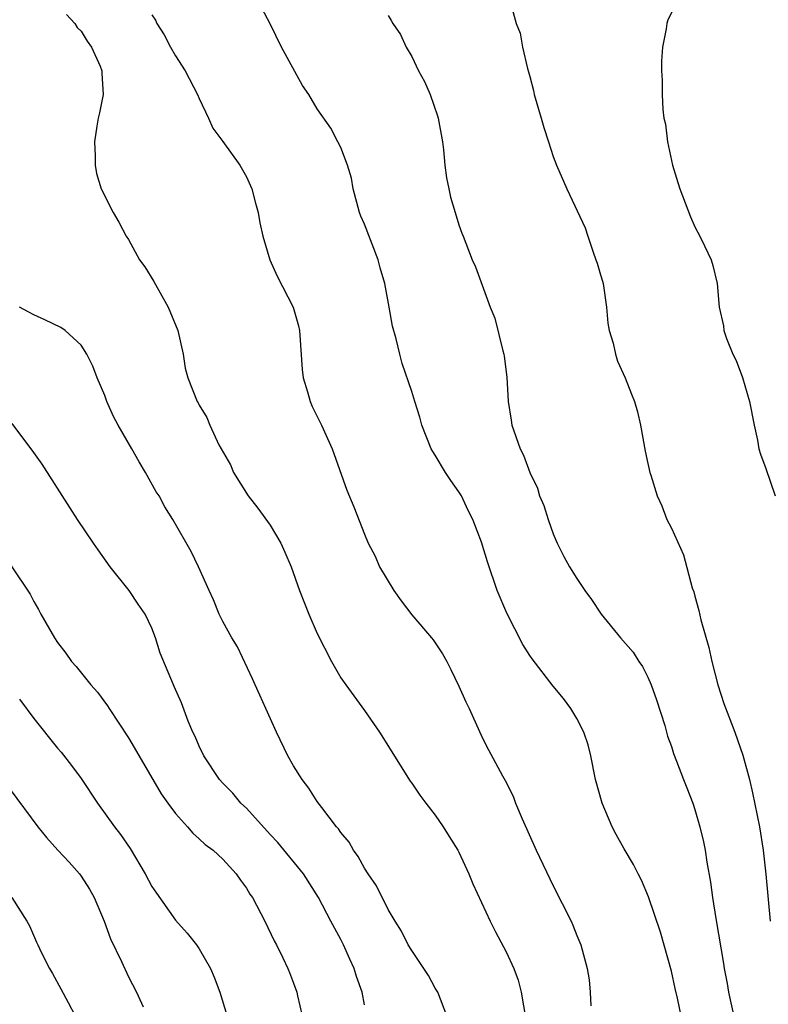
# Model space of a CAD drawing. Units: inches. Extents: x 2565000 to 2568000, y 1530000 to 1533000.
# Drawn here: x 2565458 to 2565521, y 1531906 to 1531989 of the extents above; entities that cross this region are included whole.
import ezdxf

# ---------------------------------------------------------------- set-up
doc = ezdxf.new("R2010")
doc.units = ezdxf.units.IN
doc.header["$MEASUREMENT"] = 0
doc.layers.add('LD25651530_2ft', color=9, linetype='Continuous')

msp = doc.modelspace()

# ---------------------------------------------------------------- linework, layer by layer
at = {"layer": 'LD25651530_2ft'}
for points, elevation in [([(2565499.43, 1531990.57), (2565499.858, 1531989), (2565500.184, 1531988.185), (2565500.399, 1531987), (2565500.816, 1531985.184), (2565500.908, 1531984.908), (2565501, 1531984.51), (2565501.328, 1531983.328), (2565501.385, 1531983), (2565501.957, 1531981), (2565502.197, 1531980.197), (2565502.582, 1531979), (2565503, 1531977.754), (2565503.272, 1531977), (2565504.141, 1531975), (2565505.701, 1531971.702), (2565505.91, 1531971), (2565506.364, 1531969.636), (2565506.613, 1531969), (2565506.709, 1531968.709), (2565507, 1531967.716), (2565507.176, 1531967.176), (2565507.212, 1531967), (2565507.515, 1531965), (2565507.626, 1531963.626), (2565507.737, 1531963), (2565508.062, 1531961.938), (2565508.26, 1531961), (2565508.428, 1531960.428), (2565509.086, 1531959), (2565509.62, 1531957.62), (2565509.877, 1531957), (2565510.123, 1531956.123), (2565510.387, 1531955), (2565510.788, 1531952.788), (2565511, 1531951.764), (2565511.177, 1531951), (2565511.249, 1531950.751), (2565511.798, 1531949), (2565512.181, 1531948.181), (2565512.627, 1531947), (2565513, 1531946.29), (2565514.015, 1531944.015), (2565514.771, 1531941.229), (2565514.889, 1531940.889), (2565515, 1531940.506), (2565515.315, 1531939.315), (2565515.498, 1531938.502), (2565516.166, 1531936.166), (2565516.417, 1531935), (2565516.923, 1531933), (2565517.437, 1531931.437), (2565518.373, 1531929), (2565519.048, 1531927.048), (2565519.606, 1531925), (2565519.877, 1531923.878), (2565520.461, 1531921), (2565520.769, 1531919), (2565520.989, 1531916.988), (2565521.369, 1531913)], 7742), ([(2565513.391, 1531990.609), (2565512.698, 1531989.302), (2565512.607, 1531989), (2565512.552, 1531988.552), (2565512.245, 1531987), (2565512.174, 1531985.827), (2565512.171, 1531985), (2565512.218, 1531984.218), (2565512.215, 1531983), (2565512.273, 1531981.728), (2565512.367, 1531981), (2565512.49, 1531980.49), (2565512.667, 1531979), (2565513.095, 1531977), (2565513.551, 1531975.55), (2565513.704, 1531975), (2565514.622, 1531972.622), (2565515, 1531971.787), (2565515.414, 1531971), (2565515.809, 1531970.191), (2565516.361, 1531969), (2565516.505, 1531968.505), (2565516.876, 1531967), (2565517.04, 1531965), (2565517.411, 1531963.411), (2565517.44, 1531963), (2565517.656, 1531962.343), (2565518.21, 1531961), (2565518.474, 1531960.474), (2565519.024, 1531959.024), (2565519.611, 1531957), (2565520.004, 1531955), (2565520.284, 1531953.716), (2565520.421, 1531953), (2565520.544, 1531952.544), (2565521, 1531951.321), (2565521.794, 1531949)], 7740), ([(2565461.754, 1531989.754), (2565462.473, 1531989), (2565462.666, 1531988.666), (2565463, 1531988.352), (2565463.5, 1531987.5), (2565463.879, 1531987), (2565464.619, 1531985.381), (2565464.765, 1531985), (2565464.758, 1531984.758), (2565464.868, 1531983), (2565464.559, 1531981.441), (2565464.441, 1531981), (2565464.318, 1531980.318), (2565464.132, 1531979), (2565464.194, 1531977.806), (2565464.184, 1531977), (2565464.309, 1531976.31), (2565464.683, 1531975), (2565465.7, 1531973), (2565466.188, 1531972.188), (2565466.811, 1531971), (2565467, 1531970.724), (2565467.95, 1531969), (2565468.401, 1531968.401), (2565469.161, 1531967.161), (2565470.37, 1531965), (2565471.205, 1531963), (2565471.64, 1531961), (2565471.817, 1531959.817), (2565472.033, 1531959), (2565472.83, 1531957), (2565472.902, 1531956.902), (2565473, 1531956.677), (2565473.64, 1531955.64), (2565473.909, 1531955), (2565474.668, 1531953.332), (2565475.648, 1531951.648), (2565475.9, 1531951), (2565477.157, 1531949), (2565477.974, 1531947.975), (2565479, 1531946.526), (2565479.912, 1531945), (2565480.258, 1531944.258), (2565480.778, 1531943), (2565481.498, 1531941), (2565481.915, 1531939.915), (2565482.287, 1531939), (2565483, 1531937.37), (2565484.204, 1531935), (2565485, 1531933.595), (2565485.414, 1531933), (2565487, 1531930.832), (2565488.262, 1531929), (2565490.867, 1531924.866), (2565491, 1531924.698), (2565491.682, 1531923.683), (2565492.196, 1531923), (2565493, 1531921.974), (2565493.672, 1531921), (2565494.168, 1531920.168), (2565494.917, 1531919), (2565495, 1531918.845), (2565495.838, 1531917), (2565496.172, 1531916.172), (2565497.648, 1531913), (2565498.097, 1531912.097), (2565499, 1531910.418), (2565499.661, 1531909), (2565500.013, 1531908.013), (2565500.28, 1531907), (2565500.669, 1531904.669)], 7750), ([(2565469, 1531989.739), (2565469.288, 1531989.288), (2565469.426, 1531989), (2565470.036, 1531988.036), (2565470.575, 1531987), (2565471, 1531986.27), (2565471.807, 1531985), (2565472.863, 1531983), (2565473, 1531982.66), (2565473.787, 1531981), (2565474.15, 1531980.15), (2565475, 1531979.013), (2565476.45, 1531977), (2565477, 1531976.035), (2565477.46, 1531975), (2565477.78, 1531973.78), (2565478.005, 1531973), (2565478.14, 1531972.14), (2565478.4, 1531971), (2565478.994, 1531969), (2565479.614, 1531967.614), (2565480.974, 1531965), (2565481.417, 1531963.417), (2565481.487, 1531963), (2565481.714, 1531959.713), (2565481.808, 1531959), (2565482.185, 1531957.815), (2565482.397, 1531957), (2565482.572, 1531956.571), (2565483.363, 1531955), (2565484.263, 1531953), (2565485.498, 1531949.499), (2565486.096, 1531948.095), (2565487, 1531945.779), (2565487.324, 1531945), (2565487.899, 1531943.899), (2565488.272, 1531943), (2565489.5, 1531941), (2565490.114, 1531940.114), (2565491, 1531938.939), (2565492.67, 1531937), (2565492.814, 1531936.814), (2565493.623, 1531935.623), (2565493.971, 1531935), (2565494.322, 1531934.322), (2565495, 1531932.886), (2565495.574, 1531931.573), (2565495.863, 1531931), (2565497, 1531928.5), (2565497.502, 1531927.502), (2565498.7, 1531925.299), (2565498.924, 1531924.924), (2565499.588, 1531923.588), (2565499.791, 1531923), (2565500.347, 1531921.653), (2565501.533, 1531919), (2565503, 1531915.981), (2565504.503, 1531913), (2565504.658, 1531912.658), (2565505, 1531911.79), (2565505.333, 1531911), (2565505.871, 1531909), (2565506.025, 1531908.025), (2565506.118, 1531907), (2565506.172, 1531905.828)], 7748), ([(2565513.83, 1531905), (2565513.526, 1531906.474), (2565513.308, 1531907.308), (2565513, 1531908.777), (2565512.065, 1531912.065), (2565511.068, 1531915.068), (2565510.474, 1531916.474), (2565510.188, 1531917), (2565509.788, 1531917.788), (2565509, 1531919.123), (2565508.331, 1531920.331), (2565507.98, 1531921), (2565507.133, 1531923), (2565506.583, 1531925), (2565506.167, 1531927), (2565505.944, 1531927.944), (2565505.582, 1531929), (2565505, 1531930.157), (2565504.493, 1531931), (2565503.861, 1531931.86), (2565503, 1531932.899), (2565501.207, 1531935.207), (2565501, 1531935.496), (2565500.426, 1531936.425), (2565499.071, 1531939.07), (2565498.251, 1531941), (2565497.412, 1531943.412), (2565496.908, 1531945.092), (2565496.195, 1531947), (2565495.786, 1531947.786), (2565495.216, 1531949), (2565495, 1531949.354), (2565494.31, 1531950.31), (2565493.863, 1531951), (2565493, 1531952.469), (2565492.779, 1531952.779), (2565492.658, 1531953), (2565491.855, 1531955), (2565491.68, 1531955.68), (2565491.255, 1531957), (2565491, 1531957.853), (2565490.208, 1531960.208), (2565489.988, 1531961), (2565489.697, 1531962.303), (2565489.378, 1531963.377), (2565489.105, 1531965), (2565488.716, 1531967), (2565488.323, 1531968.323), (2565488.162, 1531969), (2565487, 1531972.021), (2565486.694, 1531972.694), (2565486.586, 1531973), (2565486.049, 1531975), (2565485.896, 1531975.896), (2565485.558, 1531977), (2565485, 1531978.498), (2565484.756, 1531979), (2565484.146, 1531980.146), (2565483, 1531981.787), (2565482.278, 1531983), (2565481.758, 1531983.758), (2565479.98, 1531987), (2565479, 1531988.978), (2565478.314, 1531990.314)], 7746), ([(2565489, 1531989.687), (2565489.258, 1531989.258), (2565489.418, 1531989), (2565490.061, 1531988.061), (2565490.541, 1531987), (2565491, 1531986.206), (2565491.577, 1531985), (2565492.096, 1531984.096), (2565492.561, 1531983), (2565493.182, 1531981.182), (2565493.237, 1531981), (2565493.598, 1531979), (2565493.695, 1531978.305), (2565493.821, 1531977), (2565493.945, 1531975.944), (2565494.135, 1531975), (2565494.297, 1531974.297), (2565494.671, 1531973), (2565495, 1531971.955), (2565495.246, 1531971.246), (2565495.361, 1531971), (2565496.138, 1531969), (2565496.396, 1531968.396), (2565497.66, 1531965), (2565498.045, 1531964.044), (2565498.714, 1531961.286), (2565498.804, 1531961), (2565498.838, 1531960.838), (2565499.055, 1531959.056), (2565499.169, 1531957), (2565499.415, 1531955.415), (2565499.498, 1531955), (2565500.191, 1531953), (2565500.464, 1531952.464), (2565501.004, 1531951), (2565501.655, 1531949.654), (2565501.829, 1531949), (2565502.207, 1531948.207), (2565502.569, 1531947), (2565503, 1531945.796), (2565503.339, 1531945), (2565503.888, 1531943.889), (2565504.363, 1531943), (2565505, 1531942.012), (2565505.682, 1531941), (2565506.247, 1531940.247), (2565507.044, 1531939), (2565508.676, 1531937), (2565509.764, 1531935.764), (2565510.254, 1531935), (2565510.557, 1531934.557), (2565511, 1531933.67), (2565511.295, 1531933), (2565511.736, 1531931.736), (2565512.438, 1531929.562), (2565512.673, 1531928.673), (2565513, 1531927.798), (2565513.192, 1531927.192), (2565513.443, 1531926.557), (2565514.019, 1531925), (2565514.304, 1531924.304), (2565514.806, 1531923), (2565515, 1531922.457), (2565515.416, 1531921), (2565515.721, 1531919.721), (2565515.852, 1531919), (2565515.995, 1531918.005), (2565516.302, 1531916.302), (2565516.481, 1531915), (2565516.763, 1531913.236), (2565517.427, 1531909.426), (2565517.485, 1531909), (2565517.735, 1531907.736), (2565517.847, 1531907), (2565518.411, 1531904.411)], 7744), ([(2565493.992, 1531905), (2565493.204, 1531907), (2565493, 1531907.342), (2565492.416, 1531908.416), (2565492.035, 1531909), (2565491, 1531910.516), (2565490.711, 1531911), (2565490.142, 1531912.142), (2565489.588, 1531913), (2565489, 1531913.983), (2565488.007, 1531916.007), (2565487.314, 1531917), (2565487, 1531917.477), (2565486.48, 1531918.48), (2565486.073, 1531919), (2565485.702, 1531919.702), (2565485, 1531920.507), (2565484.808, 1531920.809), (2565484.628, 1531921), (2565483.376, 1531922.624), (2565483, 1531923.139), (2565482.276, 1531924.276), (2565481.72, 1531925), (2565481, 1531926.16), (2565480.52, 1531927), (2565479.551, 1531929), (2565478.632, 1531931), (2565478.135, 1531932.135), (2565477.729, 1531933), (2565477.514, 1531933.514), (2565476.241, 1531936.24), (2565475.778, 1531937), (2565475, 1531938.37), (2565474.688, 1531939), (2565474.215, 1531940.214), (2565473.835, 1531941), (2565472.942, 1531943), (2565472.314, 1531944.314), (2565470.756, 1531947), (2565470.091, 1531948.091), (2565469.598, 1531949), (2565469.367, 1531949.366), (2565468.461, 1531951), (2565467.902, 1531951.901), (2565467.308, 1531953), (2565466.134, 1531955), (2565465.738, 1531955.738), (2565465.182, 1531957), (2565465, 1531957.501), (2565464.36, 1531959), (2565463.98, 1531959.98), (2565463.48, 1531961), (2565463, 1531961.765), (2565461.658, 1531963), (2565461.275, 1531963.275), (2565459.925, 1531963.925), (2565459, 1531964.337), (2565458.557, 1531964.557), (2565457.768, 1531965)], 7752), ([(2565487, 1531905.907), (2565486.807, 1531907), (2565486.323, 1531908.323), (2565486.14, 1531909), (2565485.773, 1531909.773), (2565485.235, 1531911), (2565485, 1531911.461), (2565484.159, 1531913), (2565483.106, 1531915), (2565481.839, 1531917), (2565479.655, 1531919.655), (2565479, 1531920.346), (2565477, 1531922.558), (2565476.533, 1531923), (2565475.841, 1531923.841), (2565475, 1531924.693), (2565474.723, 1531925), (2565473.405, 1531927), (2565473, 1531927.816), (2565472.651, 1531928.651), (2565472.471, 1531929), (2565472.072, 1531929.928), (2565471.489, 1531931.489), (2565470.879, 1531932.879), (2565470.813, 1531933), (2565469.697, 1531935.697), (2565469.308, 1531937), (2565469, 1531937.805), (2565468.416, 1531939), (2565467.829, 1531939.829), (2565467.08, 1531941), (2565465.473, 1531943), (2565464.435, 1531944.436), (2565464.046, 1531945), (2565462.685, 1531947), (2565462.039, 1531948.039), (2565459.686, 1531951.686), (2565459, 1531952.693), (2565457.146, 1531955.147)], 7754), ([(2565457.079, 1531943.079), (2565458.68, 1531940.679), (2565459, 1531940.066), (2565459.39, 1531939.39), (2565459.592, 1531939), (2565460.735, 1531937), (2565461, 1531936.609), (2565461.702, 1531935.702), (2565462.188, 1531935), (2565462.567, 1531934.567), (2565463.833, 1531933), (2565464.378, 1531932.378), (2565465.236, 1531931.235), (2565465.377, 1531931), (2565467, 1531928.538), (2565469.06, 1531925), (2565469.79, 1531923.79), (2565470.354, 1531923), (2565471, 1531922.118), (2565472.006, 1531921), (2565472.46, 1531920.46), (2565473, 1531919.981), (2565473.497, 1531919.497), (2565474.183, 1531919), (2565475, 1531918.256), (2565476.124, 1531917), (2565476.487, 1531916.487), (2565477, 1531915.81), (2565477.301, 1531915.3), (2565477.507, 1531915), (2565478.563, 1531913), (2565479.35, 1531911.35), (2565479.554, 1531911), (2565480.099, 1531909.901), (2565480.515, 1531909), (2565480.655, 1531908.654), (2565481, 1531907.755), (2565481.262, 1531907), (2565481.319, 1531906.681), (2565481.722, 1531905)], 7756), ([(2565457.793, 1531931.793), (2565459, 1531930.151), (2565461, 1531927.66), (2565461.302, 1531927.302), (2565462.185, 1531926.186), (2565463, 1531925.068), (2565464.398, 1531923), (2565465.826, 1531921), (2565466.338, 1531920.338), (2565467.147, 1531919.147), (2565468.434, 1531917), (2565469, 1531915.947), (2565469.372, 1531915.372), (2565471, 1531913.092), (2565471.988, 1531911.988), (2565472.761, 1531911), (2565473, 1531910.656), (2565473.964, 1531909), (2565474.27, 1531908.27), (2565474.741, 1531907), (2565475.744, 1531903.744)], 7758), ([(2565457, 1531924.158), (2565459.333, 1531921), (2565460.078, 1531920.078), (2565461.036, 1531919), (2565461.985, 1531917.985), (2565462.871, 1531917), (2565463, 1531916.824), (2565463.71, 1531915.711), (2565464.098, 1531915), (2565464.947, 1531913), (2565465.5, 1531911.5), (2565466.412, 1531909.589), (2565467, 1531908.29), (2565467.681, 1531907), (2565468.244, 1531905.756)], 7760), ([(2565457.121, 1531915), (2565458.392, 1531913), (2565458.617, 1531912.617), (2565459.232, 1531911.232), (2565459.318, 1531911), (2565459.61, 1531910.39), (2565460.32, 1531909), (2565460.581, 1531908.581), (2565461.286, 1531907.286), (2565461.888, 1531906.112), (2565462.481, 1531905)], 7762)]:
    msp.add_lwpolyline(points, dxfattribs=dict(at, elevation=elevation))

doc.saveas('drawing.dxf')
